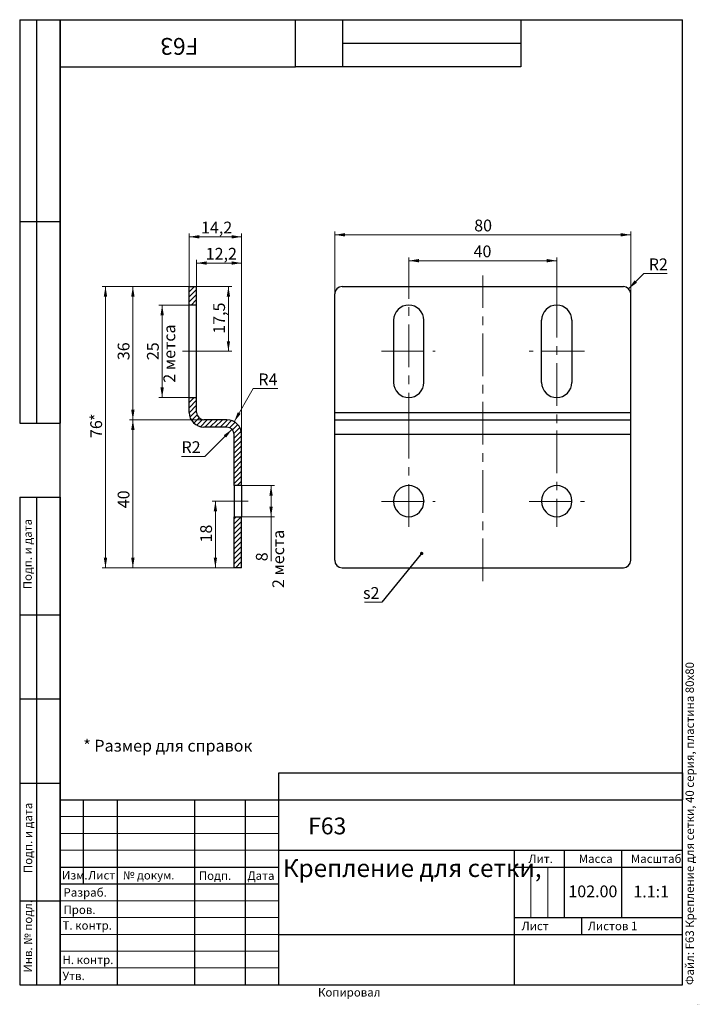
# Model space of a CAD drawing. Units: millimetres. Extents: x 8 to 210, y -1 to 292.
import ezdxf

# ---------------------------------------------------------------- set-up
doc = ezdxf.new("R2010")
doc.units = ezdxf.units.MM
doc.linetypes.add('CENTERX2', pattern=[20.32, 12.7, -2.54, 2.54, -2.54])
doc.styles.add('SLDTEXTSTYLE0', font='TXT', dxfattribs={"width": 0.7, "bigfont": 'bigfont'})
doc.styles.add('SLDTEXTSTYLE1', font='TXT', dxfattribs={"width": 0.7})
doc.styles.add('SLDTEXTSTYLE2', font='TXT', dxfattribs={"width": 0.605})
doc.styles.add('SLDTEXTSTYLE3', font='TXT', dxfattribs={"width": 0.605, "bigfont": 'bigfont'})
doc.dimstyles.new('SLDDIMSTYLE0', dxfattribs={"dimtxt": 3.5, "dimasz": 3, "dimexe": 0, "dimexo": 0.0625, "dimgap": 0.875, "dimtad": 2, "dimdec": 0, "dimlfac": 0.909091, "dimrnd": 1e-09, "dimzin": 12, "dimdsep": 46, "dimtxsty": 'SLDTEXTSTYLE1', "dimsah": 1, "dimcen": 0.09, "dimadec": 0, "dimazin": 3, "dimtfac": 1, "dimtdec": 1, "dimtofl": 0, "dimtmove": 0, "dimatfit": 3, "dimfxl": 0, "dimfrac": 2, "dimtolj": 1, "dimtzin": 12, "dimarcsym": 0})
doc.dimstyles.new('SLDDIMSTYLE1', dxfattribs={"dimtxt": 3.5, "dimasz": 3, "dimexe": 0, "dimexo": 0.0625, "dimgap": 0.875, "dimtad": 2, "dimdec": 1, "dimlfac": 0.909091, "dimrnd": 1e-09, "dimzin": 12, "dimdsep": 46, "dimtxsty": 'SLDTEXTSTYLE1', "dimsah": 1, "dimcen": 0.09, "dimadec": 0, "dimazin": 3, "dimtfac": 1, "dimtdec": 1, "dimtofl": 0, "dimtmove": 0, "dimatfit": 3, "dimfxl": 0, "dimfrac": 2, "dimtolj": 1, "dimtzin": 12, "dimarcsym": 0})
doc.dimstyles.new('SLDDIMSTYLE2', dxfattribs={"dimtxt": 3.5, "dimasz": 3, "dimexe": 0, "dimexo": 0.0625, "dimgap": 0.875, "dimtad": 0, "dimtih": 1, "dimtoh": 1, "dimdec": 1, "dimlfac": 0.909091, "dimrnd": 1e-09, "dimzin": 12, "dimdsep": 46, "dimtxsty": 'SLDTEXTSTYLE1', "dimsah": 1, "dimcen": 0, "dimadec": 0, "dimazin": 3, "dimtfac": 1, "dimtdec": 1, "dimtofl": 0, "dimtmove": 0, "dimatfit": 3, "dimfxl": 0, "dimfrac": 2, "dimtolj": 1, "dimtzin": 12, "dimarcsym": 0})
doc.dimstyles.new('SLDDIMSTYLE3', dxfattribs={"dimtxt": 3.5, "dimasz": 3, "dimexe": 0, "dimexo": 0.0625, "dimgap": 0.875, "dimtad": 0, "dimtih": 1, "dimtoh": 1, "dimdec": 1, "dimlfac": 0.909091, "dimrnd": 1e-09, "dimzin": 12, "dimdsep": 46, "dimtxsty": 'SLDTEXTSTYLE1', "dimsah": 1, "dimcen": 0, "dimadec": 0, "dimazin": 3, "dimtfac": 1, "dimtdec": 1, "dimtofl": 0, "dimtmove": 1, "dimatfit": 3, "dimfxl": 0, "dimfrac": 2, "dimtolj": 1, "dimtzin": 12, "dimarcsym": 0})
doc.dimstyles.new('SLDDIMSTYLE4', dxfattribs={"dimtxt": 0.18, "dimasz": 1, "dimexe": 0, "dimexo": 0.0625, "dimgap": 0, "dimtad": 0, "dimtih": 1, "dimtoh": 1, "dimdec": 0, "dimrnd": 1e-09, "dimzin": 0, "dimdsep": 46, "dimtxsty": 'Standard', "dimblk1": 'DOT', "dimblk2": 'DOT', "dimsah": 1, "dimcen": 0.09, "dimadec": 0, "dimazin": 0, "dimtfac": 1, "dimtdec": 0, "dimtofl": 0, "dimtmove": 0, "dimatfit": 3, "dimldrblk": 'DOT', "dimfxl": 0, "dimfrac": 2, "dimtolj": 1, "dimtzin": 0, "dimarcsym": 0})

# ---------------------------------------------------------------- blocks, each defined once
blk = doc.blocks.new('SW_NOTE_0')
at = {"color": 0, "linetype": 'Continuous', "lineweight": 0, "insert": (37.04, 6.8), "char_height": 5.2917, "attachment_point": 2, "style": 'SLDTEXTSTYLE0'}
blk.add_mtext('Крепление для сетки,', dxfattribs=at)
blk = doc.blocks.new('_D')
at = {"color": 7, "linetype": 'Continuous', "lineweight": 0}
for p, q in [((73.97, 153.45), (83.73, 153.45)), ((82.73, 144.21), (82.73, 153.45)), ((73.97, 144.21), (83.73, 144.21)), ((82.73, 144.21), (82.73, 130.95))]:
    blk.add_line(p, q, dxfattribs=at)
at = {"color": 7, "linetype": 'Continuous', "lineweight": 18}
for points in [[(82.73, 153.45), (82.23, 150.45), (83.23, 150.45)], [(82.73, 144.21), (83.23, 147.21), (82.23, 147.21)]]:
    blk.add_solid(points, dxfattribs=at)
at = {"color": 7, "linetype": 'Continuous', "lineweight": 18, "char_height": 3.5, "attachment_point": 1, "rotation": 90}
for s, insert, style in [('2 места', (83.12, 122.98), 'SLDTEXTSTYLE0'), ('8', (78.22, 130.95), 'SLDTEXTSTYLE1')]:
    blk.add_mtext(s, dxfattribs=dict(at, insert=insert, style=style))
blk = doc.blocks.new('_D_1')
at = {"color": 7, "linetype": 'Continuous', "lineweight": 0}
for p, q in [((60.58, 212.63), (71.05, 212.63)), ((70.05, 193.38), (70.05, 212.63)), ((62.58, 193.38), (71.05, 193.38))]:
    blk.add_line(p, q, dxfattribs=at)
at = {"color": 7, "linetype": 'Continuous', "lineweight": 18}
for points in [[(70.05, 212.63), (69.55, 209.63), (70.55, 209.63)], [(70.05, 193.38), (70.55, 196.38), (69.55, 196.38)]]:
    blk.add_solid(points, dxfattribs=at)
at = {"color": 7, "linetype": 'Continuous', "lineweight": 18, "insert": (65.54, 198.6), "char_height": 3.5, "attachment_point": 1, "rotation": 90, "style": 'SLDTEXTSTYLE1'}
blk.add_mtext('17,5', dxfattribs=at)
blk = doc.blocks.new('_D_2')
at = {"color": 7, "linetype": 'Continuous', "lineweight": 0}
for p, q in [((58.38, 207.13), (49.35, 207.13)), ((50.35, 179.63), (50.35, 207.13)), ((58.38, 179.63), (49.35, 179.63))]:
    blk.add_line(p, q, dxfattribs=at)
at = {"color": 7, "linetype": 'Continuous', "lineweight": 18}
for points in [[(50.35, 207.13), (49.85, 204.13), (50.85, 204.13)], [(50.35, 179.63), (50.85, 182.63), (49.85, 182.63)]]:
    blk.add_solid(points, dxfattribs=at)
at = {"color": 7, "linetype": 'Continuous', "lineweight": 18, "char_height": 3.5, "attachment_point": 1, "rotation": 90}
for s, insert, style in [('2 метса', (50.74, 184.05), 'SLDTEXTSTYLE0'), ('25', (45.84, 190.75), 'SLDTEXTSTYLE1')]:
    blk.add_mtext(s, dxfattribs=dict(at, insert=insert, style=style))
blk = doc.blocks.new('_D_3')
at = {"color": 7, "linetype": 'Continuous', "lineweight": 0}
for p, q in [((60.58, 212.63), (60.58, 220.63)), ((73.97, 219.63), (60.58, 219.63)), ((73.97, 168.63), (73.97, 220.63))]:
    blk.add_line(p, q, dxfattribs=at)
at = {"color": 7, "linetype": 'Continuous', "lineweight": 18}
for points in [[(60.58, 219.63), (63.58, 219.13), (63.58, 220.13)], [(73.97, 219.63), (70.97, 220.13), (70.97, 219.13)]]:
    blk.add_solid(points, dxfattribs=at)
at = {"color": 7, "linetype": 'Continuous', "lineweight": 18, "insert": (63.31, 224.15), "char_height": 3.5, "attachment_point": 1, "style": 'SLDTEXTSTYLE1'}
blk.add_mtext('12,2', dxfattribs=at)
blk = doc.blocks.new('_D_4')
at = {"color": 7, "linetype": 'Continuous', "lineweight": 0}
for p, q in [((58.38, 212.63), (58.38, 228.43)), ((73.97, 168.63), (73.97, 228.43)), ((73.97, 227.43), (58.38, 227.43))]:
    blk.add_line(p, q, dxfattribs=at)
at = {"color": 7, "linetype": 'Continuous', "lineweight": 18}
for points in [[(58.38, 227.43), (61.38, 226.93), (61.38, 227.93)], [(73.97, 227.43), (70.97, 227.93), (70.97, 226.93)]]:
    blk.add_solid(points, dxfattribs=at)
at = {"color": 7, "linetype": 'Continuous', "lineweight": 18, "insert": (61.91, 231.94), "char_height": 3.5, "attachment_point": 1, "style": 'SLDTEXTSTYLE1'}
blk.add_mtext('14,2', dxfattribs=at)
blk = doc.blocks.new('_D_5')
at = {"color": 7, "linetype": 'Continuous', "lineweight": 0}
for p, q in [((69.77, 148.83), (65.18, 148.83)), ((66.18, 129.03), (66.18, 148.83)), ((71.77, 129.03), (65.18, 129.03))]:
    blk.add_line(p, q, dxfattribs=at)
at = {"color": 7, "linetype": 'Continuous', "lineweight": 18}
for points in [[(66.18, 148.83), (65.68, 145.83), (66.68, 145.83)], [(66.18, 129.03), (66.68, 132.03), (65.68, 132.03)]]:
    blk.add_solid(points, dxfattribs=at)
at = {"color": 7, "linetype": 'Continuous', "lineweight": 18, "insert": (61.67, 136.54), "char_height": 3.5, "attachment_point": 1, "rotation": 90, "style": 'SLDTEXTSTYLE1'}
blk.add_mtext('18', dxfattribs=at)
blk = doc.blocks.new('_D_6')
at = {"color": 7, "linetype": 'Continuous', "lineweight": 0}
for p, q in [((71.77, 172.44), (77.45, 182.29)), ((77.45, 182.29), (84.75, 182.29))]:
    blk.add_line(p, q, dxfattribs=at)
at = {"color": 7, "linetype": 'Continuous', "lineweight": 18}
blk.add_solid([(71.77, 172.44), (73.7, 174.79), (72.83, 175.29)], dxfattribs=at)
at = {"color": 7, "linetype": 'Continuous', "lineweight": 18, "insert": (78.95, 186.8), "char_height": 3.5, "attachment_point": 1, "style": 'SLDTEXTSTYLE1'}
blk.add_mtext('R4', dxfattribs=at)
blk = doc.blocks.new('_D_7')
at = {"color": 7, "linetype": 'Continuous', "lineweight": 0}
for p, q in [((71.12, 170.19), (63.05, 162.12)), ((63.05, 162.12), (56.11, 162.12))]:
    blk.add_line(p, q, dxfattribs=at)
at = {"color": 7, "linetype": 'Continuous', "lineweight": 18}
blk.add_solid([(71.12, 170.19), (68.65, 168.42), (69.35, 167.72)], dxfattribs=at)
at = {"color": 7, "linetype": 'Continuous', "lineweight": 18, "insert": (56.11, 166.63), "char_height": 3.5, "attachment_point": 1, "style": 'SLDTEXTSTYLE1'}
blk.add_mtext('R2', dxfattribs=at)
blk = doc.blocks.new('_D_8')
at = {"color": 7, "linetype": 'Continuous', "lineweight": 0}
for p, q in [((58.38, 212.63), (40.64, 212.63)), ((41.64, 212.63), (41.64, 173.03)), ((62.78, 173.03), (40.64, 173.03))]:
    blk.add_line(p, q, dxfattribs=at)
at = {"color": 7, "linetype": 'Continuous', "lineweight": 18}
for points in [[(41.64, 212.63), (41.14, 209.63), (42.14, 209.63)], [(41.64, 173.03), (42.14, 176.03), (41.14, 176.03)]]:
    blk.add_solid(points, dxfattribs=at)
at = {"color": 7, "linetype": 'Continuous', "lineweight": 18, "insert": (37.13, 190.75), "char_height": 3.5, "attachment_point": 1, "rotation": 90, "style": 'SLDTEXTSTYLE1'}
blk.add_mtext('36', dxfattribs=at)
blk = doc.blocks.new('_D_9')
at = {"color": 7, "linetype": 'Continuous', "lineweight": 0}
for p, q in [((62.78, 173.03), (40.64, 173.03)), ((41.64, 173.03), (41.64, 129.03)), ((71.77, 129.03), (40.64, 129.03))]:
    blk.add_line(p, q, dxfattribs=at)
at = {"color": 7, "linetype": 'Continuous', "lineweight": 18}
for points in [[(41.64, 173.03), (41.14, 170.03), (42.14, 170.03)], [(41.64, 129.03), (42.14, 132.03), (41.14, 132.03)]]:
    blk.add_solid(points, dxfattribs=at)
at = {"color": 7, "linetype": 'Continuous', "lineweight": 18, "insert": (37.13, 146.72), "char_height": 3.5, "attachment_point": 1, "rotation": 90, "style": 'SLDTEXTSTYLE1'}
blk.add_mtext('40', dxfattribs=at)
blk = doc.blocks.new('_D_10')
at = {"color": 7, "linetype": 'Continuous', "lineweight": 0}
for p, q in [((58.38, 212.63), (32.5, 212.63)), ((33.5, 129.03), (33.5, 212.63)), ((71.77, 129.03), (32.5, 129.03))]:
    blk.add_line(p, q, dxfattribs=at)
at = {"color": 7, "linetype": 'Continuous', "lineweight": 18}
for points in [[(33.5, 212.63), (33, 209.63), (34, 209.63)], [(33.5, 129.03), (34, 132.03), (33, 132.03)]]:
    blk.add_solid(points, dxfattribs=at)
at = {"color": 7, "linetype": 'Continuous', "lineweight": 18, "char_height": 3.5, "attachment_point": 1, "rotation": 90, "style": 'SLDTEXTSTYLE1'}
for s, insert in [('*', (28.99, 172.67)), ('76', (28.99, 167.6))]:
    blk.add_mtext(s, dxfattribs=dict(at, insert=insert))
blk = doc.blocks.new('_D_11')
at = {"color": 7, "linetype": 'Continuous', "lineweight": 0}
for p, q in [((101.66, 210.43), (101.66, 229.03)), ((189.66, 210.43), (189.66, 229.03)), ((101.66, 228.03), (189.66, 228.03))]:
    blk.add_line(p, q, dxfattribs=at)
at = {"color": 7, "linetype": 'Continuous', "lineweight": 18}
for points in [[(101.66, 228.03), (104.66, 227.53), (104.66, 228.53)], [(189.66, 228.03), (186.66, 228.53), (186.66, 227.53)]]:
    blk.add_solid(points, dxfattribs=at)
at = {"color": 7, "linetype": 'Continuous', "lineweight": 18, "insert": (143.12, 232.55), "char_height": 3.5, "attachment_point": 1, "style": 'SLDTEXTSTYLE1'}
blk.add_mtext('80', dxfattribs=at)
blk = doc.blocks.new('_D_12')
at = {"color": 7, "linetype": 'Continuous', "lineweight": 0}
for p, q in [((189.01, 211.99), (193.51, 216.49)), ((193.51, 216.49), (200.45, 216.49))]:
    blk.add_line(p, q, dxfattribs=at)
at = {"color": 7, "linetype": 'Continuous', "lineweight": 18}
blk.add_solid([(189.01, 211.99), (191.49, 213.76), (190.78, 214.46)], dxfattribs=at)
at = {"color": 7, "linetype": 'Continuous', "lineweight": 18, "insert": (195.01, 221), "char_height": 3.5, "attachment_point": 1, "style": 'SLDTEXTSTYLE1'}
blk.add_mtext('R2', dxfattribs=at)
blk = doc.blocks.new('_D_13')
at = {"color": 7, "linetype": 'Continuous', "lineweight": 0}
for p, q in [((123.66, 210.46), (123.66, 221.33)), ((123.66, 220.33), (167.66, 220.33)), ((167.66, 210.16), (167.66, 221.33))]:
    blk.add_line(p, q, dxfattribs=at)
at = {"color": 7, "linetype": 'Continuous', "lineweight": 18}
for points in [[(123.66, 220.33), (126.66, 219.83), (126.66, 220.83)], [(167.66, 220.33), (164.66, 220.83), (164.66, 219.83)]]:
    blk.add_solid(points, dxfattribs=at)
at = {"color": 7, "linetype": 'Continuous', "lineweight": 18, "insert": (142.94, 224.85), "char_height": 3.5, "attachment_point": 1, "style": 'SLDTEXTSTYLE1'}
blk.add_mtext('40', dxfattribs=at)
blk = doc.blocks.new('SW_NOTE_0_1')
at = {"color": 0, "linetype": 'Continuous', "lineweight": 0}
blk.add_line((-5.19, 0), (0, 0), dxfattribs=at)
at = {"color": 0, "linetype": 'Continuous', "lineweight": 0, "insert": (-5.61, 4.5), "char_height": 3.5, "attachment_point": 1, "style": 'SLDTEXTSTYLE1'}
blk.add_mtext('s2', dxfattribs=at)
blk = doc.blocks.new('_Dot')
at = {"color": 0, "linetype": 'ByBlock', "lineweight": -2}
blk.add_line((-0.5, 0), (-1, 0), dxfattribs=at)
at = {"color": 0, "linetype": 'ByBlock', "const_width": 0.5}
blk.add_lwpolyline([(-0.25, 0, 1), (0.25, 0, 1)], format="xyb", close=True, dxfattribs=at)

msp = doc.modelspace()

# ---------------------------------------------------------------- hatches: boundary and pattern name
at = {"linetype": 'Continuous', "lineweight": 18}
h = msp.add_hatch(dxfattribs=at)
h.set_pattern_fill('ANSI31', scale=0.333333, angle=2.8e-322, style=0)
h.paths.add_polyline_path([(58.38, 212.63), (58.38, 207.13), (60.58, 207.13), (60.58, 212.63)], flags=0)
h = msp.add_hatch(dxfattribs=at)
h.set_pattern_fill('ANSI31', scale=0.333333, angle=2.8e-322, style=0)
edge = h.paths.add_edge_path(flags=0)
edge.add_line((73.97, 153.45), (73.97, 168.63))
edge.add_arc((69.57, 168.63), 4.4, 0, 90)
edge.add_line((69.57, 173.03), (62.78, 173.03))
edge.add_arc((62.78, 175.23), 2.2, 180, 270, ccw=False)
edge.add_line((60.58, 175.23), (60.58, 179.63))
edge.add_line((60.58, 179.63), (58.38, 179.63))
edge.add_line((58.38, 179.63), (58.38, 175.23))
edge.add_arc((62.78, 175.23), 4.4, 180, 270)
edge.add_line((62.78, 170.83), (69.57, 170.83))
edge.add_arc((69.57, 168.63), 2.2, 0, 90, ccw=False)
edge.add_line((71.77, 168.63), (71.77, 153.45))
edge.add_line((71.77, 153.45), (73.97, 153.45))
h = msp.add_hatch(dxfattribs=at)
h.set_pattern_fill('ANSI31', scale=0.333333, angle=2.8e-322, style=0)
h.paths.add_polyline_path([(73.97, 129.03), (73.97, 144.21), (71.77, 144.21), (71.77, 129.03)], flags=0)

# ---------------------------------------------------------------- linework, layer by layer
at = {"color": 7, "linetype": 'Continuous', "lineweight": 25}
for p, q in [((8, 292), (20, 292)), ((8, 292), (8, 172)), ((13, 292), (13, 172)), ((20, 5), (20, 292)), ((20, 292), (205, 292)), ((20, 278), (20, 292)), ((20, 292), (90, 292)), ((20, 292), (20, 172)), ((90, 278), (90, 292)), ((90, 292), (157, 292)), ((104, 292), (104, 278)), ((157, 292), (157, 278)), ((205, 5), (205, 292)), ((104, 285), (157, 285)), ((20, 278), (90, 278)), ((157, 278), (90, 278)), ((8, 232), (20, 232)), ((58.38, 207.13), (58.38, 212.63)), ((58.38, 212.63), (60.58, 212.63)), ((60.58, 207.13), (60.58, 212.63)), ((103.86, 212.63), (187.46, 212.63)), ((101.66, 175.23), (101.66, 210.43)), ((189.66, 175.23), (189.66, 210.43)), ((60.58, 207.13), (58.38, 207.13)), ((58.38, 202.62), (58.38, 207.13)), ((60.58, 202.62), (60.58, 207.13)), ((58.38, 184.14), (58.38, 202.62)), ((60.58, 184.14), (60.58, 202.62)), ((119.15, 202.62), (119.15, 184.14)), ((128.17, 184.14), (128.17, 202.62)), ((163.15, 184.14), (163.15, 202.62)), ((172.17, 202.62), (172.17, 184.14)), ((58.38, 179.63), (58.38, 184.14)), ((60.58, 179.63), (60.58, 184.14)), ((58.38, 179.63), (60.58, 179.63)), ((58.38, 175.23), (58.38, 179.63)), ((60.58, 175.23), (60.58, 179.63)), ((69.57, 173.03), (62.78, 173.03)), ((101.66, 173.03), (101.66, 175.23)), ((101.66, 175.23), (189.66, 175.23)), ((101.66, 168.63), (101.66, 173.03)), ((101.66, 173.03), (189.66, 173.03)), ((189.66, 173.03), (189.66, 175.23)), ((189.66, 168.63), (189.66, 173.03)), ((8, 172), (20, 172)), ((69.57, 170.83), (62.78, 170.83)), ((71.77, 153.45), (71.77, 168.63)), ((73.97, 153.45), (73.97, 168.63)), ((101.66, 131.23), (101.66, 168.63)), ((189.66, 168.63), (101.66, 168.63)), ((189.66, 131.23), (189.66, 168.63)), ((73.97, 153.45), (71.77, 153.45)), ((71.77, 153.45), (71.77, 148.94)), ((73.97, 153.45), (73.97, 148.94)), ((8, 150), (20, 150)), ((8, 150), (8, 5)), ((13, 150), (13, 5)), ((20, 150), (20, 5)), ((71.77, 148.94), (71.77, 148.72)), ((71.77, 148.72), (71.77, 144.21)), ((73.97, 148.94), (73.97, 148.72)), ((73.97, 148.72), (73.97, 144.21)), ((119.15, 148.72), (119.15, 148.94)), ((128.17, 148.94), (128.17, 148.72)), ((163.15, 148.94), (163.15, 148.72)), ((172.17, 148.72), (172.17, 148.94)), ((71.77, 144.21), (73.97, 144.21)), ((71.77, 129.03), (71.77, 144.21)), ((73.97, 129.03), (73.97, 144.21)), ((73.97, 129.03), (71.77, 129.03)), ((103.86, 129.03), (187.46, 129.03)), ((8, 115), (20, 115)), ((8, 90), (20, 90)), ((85, 60), (85, 68)), ((85, 68), (205, 68)), ((205, 68), (205, 60)), ((8, 65), (20, 65)), ((20, 5), (20, 60)), ((20, 60), (205, 60)), ((27, 35), (27, 60)), ((37, 60), (37, 5)), ((60, 60), (60, 5)), ((75, 60), (75, 5)), ((85, 5), (85, 60)), ((205, 5), (205, 60)), ((85, 45), (205, 45)), ((155, 45), (155, 5)), ((170, 25), (170, 45)), ((187, 25), (187, 45)), ((20, 40), (85, 40)), ((155, 40), (205, 40)), ((20, 35), (85, 35)), ((8, 30), (20, 30)), ((155, 25), (205, 25)), ((175, 25), (175, 20)), ((85, 20), (205, 20)), ((8, 5), (20, 5)), ((20, 5), (205, 5)), ((20, 5), (205, 5))]:
    msp.add_line(p, q, dxfattribs=at)
at = {"color": 7, "linetype": 'CENTERX2', "lineweight": 18}
for p, q in [((145.66, 125), (145.66, 215.92)), ((123.66, 168.37), (123.66, 210.46)), ((167.66, 210.16), (167.66, 168.25)), ((56.38, 193.38), (62.58, 193.38)), ((115.56, 193.38), (131.5, 193.38)), ((175.88, 193.38), (159.44, 193.38)), ((123.66, 141.2), (123.66, 169.85)), ((167.66, 169.85), (167.66, 141.2)), ((69.77, 148.83), (75.97, 148.83)), ((115.56, 148.72), (131.5, 148.72)), ((159.44, 148.72), (175.88, 148.72))]:
    msp.add_line(p, q, dxfattribs=at)
at = {"color": 7, "linetype": 'Continuous', "lineweight": 18}
for p, q in [((20, 55), (85, 55)), ((20, 50), (85, 50)), ((20, 45), (85, 45)), ((160, 40), (160, 25)), ((165, 40), (165, 25)), ((20, 30), (85, 30)), ((20, 25), (85, 25)), ((20, 20), (85, 20)), ((20, 15), (85, 15)), ((20, 10), (85, 10))]:
    msp.add_line(p, q, dxfattribs=at)
at = {"color": 7, "linetype": 'Continuous', "lineweight": 25}
for centre, radius, start, end in [((103.86, 210.43), 2.2, 90, 180), ((187.46, 210.43), 2.2, 0, 90), ((123.66, 202.62), 4.51, 0, 180), ((167.66, 202.62), 4.51, 0, 180), ((123.66, 184.14), 4.51, 180, 0), ((167.66, 184.14), 4.51, 180, 0), ((62.78, 175.23), 4.4, 180, 270), ((62.78, 175.23), 2.2, 180, 270), ((69.57, 168.63), 4.4, 0, 90), ((69.57, 168.63), 2.2, 0, 90), ((123.66, 148.94), 4.51, 0, 180), ((167.66, 148.94), 4.51, 0, 180), ((123.66, 148.72), 4.51, 180, 0), ((167.66, 148.72), 4.51, 180, 0), ((103.86, 131.23), 2.2, 180, 270), ((187.46, 131.23), 2.2, 270, 0)]:
    msp.add_arc(centre, radius, start, end, dxfattribs=at)

# ---------------------------------------------------------------- block references
at = {"color": 7, "linetype": 'Continuous', "lineweight": 0}
for name, p in [('SW_NOTE_0_1', (115.68, 118.77)), ('SW_NOTE_0', (87.65, 35.55))]:
    msp.add_blockref(name, p, dxfattribs=at)

# ---------------------------------------------------------------- texts
for s, insert, char_height, attachment_point, rotation, style in [('F63', (55.46, 281.56), 5, 2, 180, 'SLDTEXTSTYLE2'), ('Подп. и дата', (9.1, 122.62), 2.5, 1, 90, 'SLDTEXTSTYLE0'), ('Файл: F63 Крепление для сетки, 40 серия, пластина 80х80', (205.94, 4.94), 2.5, 1, 90, 'SLDTEXTSTYLE0'), ('Подп. и дата', (9.22, 38.23), 2.5, 1, 90, 'SLDTEXTSTYLE0'), ('Инв. № подл.', (9.2, 8.61), 2.5, 1, 90, 'SLDTEXTSTYLE0')]:
    msp.add_mtext(s, dxfattribs=dict(at, insert=insert, char_height=char_height, attachment_point=attachment_point, rotation=rotation, style=style))
for s, insert, char_height, attachment_point, style in [('* Размер для справок', (26.9, 77.85), 3.5, 1, 'SLDTEXTSTYLE0'), ('F63', (99.43, 54.74), 5, 2, 'SLDTEXTSTYLE1'), ('Масштаб', (189.71, 43.74), 2.5, 1, 'SLDTEXTSTYLE0'), ('Лит.', (159.24, 43.74), 2.5, 1, 'SLDTEXTSTYLE0'), ('Масса', (174.2, 43.74), 2.5, 1, 'SLDTEXTSTYLE0'), ('Изм.', (20.56, 38.82), 2.5, 1, 'SLDTEXTSTYLE0'), ('Лист', (28.36, 38.82), 2.5, 1, 'SLDTEXTSTYLE0'), ('№ докум.', (38.71, 38.82), 2.5, 1, 'SLDTEXTSTYLE0'), ('Подп.', (61.26, 38.7), 2.5, 1, 'SLDTEXTSTYLE0'), ('Дата', (75.71, 38.7), 2.5, 1, 'SLDTEXTSTYLE0'), ('Разраб.', (21.02, 33.71), 2.5, 1, 'SLDTEXTSTYLE0'), ('102.00', (178.4, 34.53), 3.5, 2, 'SLDTEXTSTYLE1'), ('1.1:1', (195.73, 34.48), 3.5, 2, 'SLDTEXTSTYLE1'), ('Пров.', (21.02, 28.56), 2.5, 1, 'SLDTEXTSTYLE0'), ('Т. контр.', (20.74, 23.9), 2.5, 1, 'SLDTEXTSTYLE0'), ('Лист', (157.21, 23.73), 2.5, 1, 'SLDTEXTSTYLE0'), ('Листов 1', (176.92, 23.73), 2.5, 1, 'SLDTEXTSTYLE0'), ('Н. контр.', (20.74, 13.67), 2.5, 1, 'SLDTEXTSTYLE0'), ('Утв.', (20.74, 8.89), 2.5, 1, 'SLDTEXTSTYLE0'), ('Копировал', (96.68, 4.01), 2.5, 1, 'SLDTEXTSTYLE0'), ('Версия 3', (209.46, -0.67), 0.1, 1, 'SLDTEXTSTYLE3')]:
    msp.add_mtext(s, dxfattribs=dict(at, insert=insert, char_height=char_height, attachment_point=attachment_point, style=style))

# ---------------------------------------------------------------- dimensions: what is measured, and where the dimension line sits
at = {"color": 7, "linetype": 'Continuous', "lineweight": 18}
for base, p1, p2, picture, middle in [((58.38, 227.43), (73.97, 168.63), (58.38, 212.63), '_D_4', (66.17, 227.43)), ((189.66, 228.03), (101.66, 210.43), (189.66, 210.43), '_D_11', (145.66, 228.03)), ((60.58, 219.63), (73.97, 168.63), (60.58, 212.63), '_D_3', (67.39, 219.63)), ((167.66, 220.33), (123.66, 210.46), (167.66, 210.16), '_D_13', (145.66, 220.33))]:
    dim = msp.add_linear_dim(base=base, p1=p1, p2=p2, dimstyle='SLDDIMSTYLE1', dxfattribs=at)
    dim.commit()
    dim.dimension.update_dxf_attribs({"geometry": picture, "text_midpoint": middle, "dimtype": 160})
for center, mpoint, dimstyle, picture, middle in [((187.46, 210.43), (189.01, 211.99), 'SLDDIMSTYLE2', '_D_12', (197.73, 219.82)), ((69.57, 168.63), (71.77, 172.44), 'SLDDIMSTYLE2', '_D_6', (81.85, 185.62)), ((69.57, 168.63), (71.12, 170.19), 'SLDDIMSTYLE3', '_D_7', (58.83, 165.44))]:
    dim = msp.add_radius_dim(center=center, mpoint=mpoint, dimstyle=dimstyle, dxfattribs=at)
    dim.commit()
    dim.dimension.update_dxf_attribs({"geometry": picture, "text_midpoint": middle, "dimtype": 164})
for base, p1, p2, text, dimstyle, picture, middle in [((33.5, 212.63), (71.77, 129.03), (58.38, 212.63), '<>*', 'SLDDIMSTYLE1', '_D_10', (33.5, 171.58)), ((50.35, 207.13), (58.38, 179.63), (58.38, 207.13), '<>\\P<stack>2 метса', 'SLDDIMSTYLE1', '_D_2', (50.35, 193.29)), ((82.73, 153.45), (73.97, 144.21), (73.97, 153.45), '<>\\P<stack>2 места', 'SLDDIMSTYLE0', '_D', (82.73, 132.22))]:
    dim = msp.add_linear_dim(base=base, p1=p1, p2=p2, angle=90, text=text, dimstyle=dimstyle, dxfattribs=at)
    dim.commit()
    dim.dimension.update_dxf_attribs({"geometry": picture, "text_midpoint": middle, "dimtype": 160})
for base, p1, p2, picture, middle in [((41.64, 173.03), (58.38, 212.63), (62.78, 173.03), '_D_8', (41.64, 193.29)), ((70.05, 212.63), (62.58, 193.38), (60.58, 212.63), '_D_1', (70.05, 202.68)), ((41.64, 129.03), (62.78, 173.03), (71.77, 129.03), '_D_9', (41.64, 149.44)), ((66.18, 148.83), (71.77, 129.03), (69.77, 148.83), '_D_5', (66.18, 138.72))]:
    dim = msp.add_linear_dim(base=base, p1=p1, p2=p2, angle=90, dimstyle='SLDDIMSTYLE1', dxfattribs=at)
    dim.commit()
    dim.dimension.update_dxf_attribs({"geometry": picture, "text_midpoint": middle, "dimtype": 160})

# ---------------------------------------------------------------- leaders
at = {"color": 7, "linetype": 'Continuous', "lineweight": 0}
msp.add_leader([(127.5, 133.27), (115.68, 118.77)], dimstyle='SLDDIMSTYLE4', dxfattribs=at)

doc.saveas('drawing.dxf')
